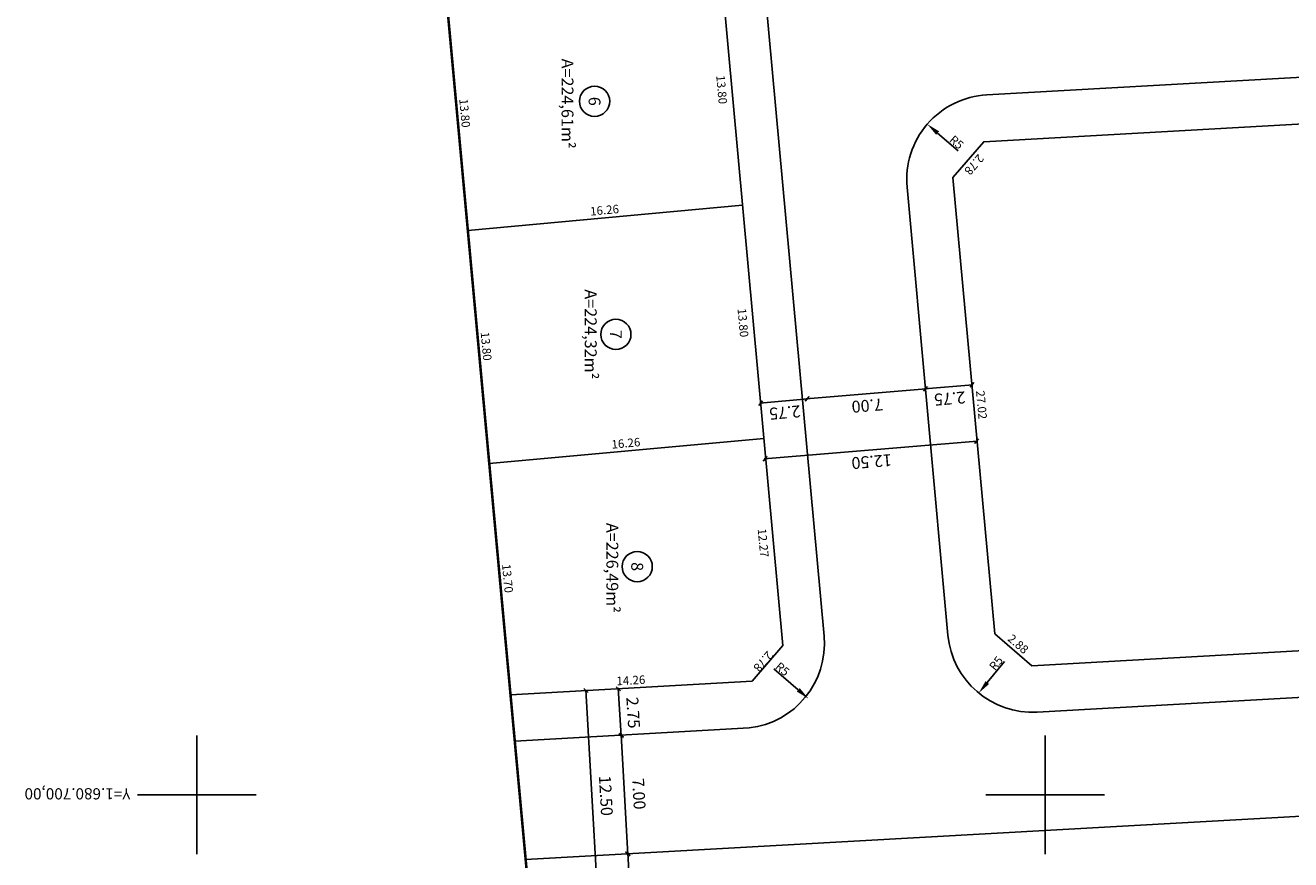
# Model space of a CAD drawing. Units: millimetres. Extents: x 187890 to 188104, y 1680596 to 1681112.
# Drawn here: x 187940 to 188014, y 1680696 to 1680745 of the extents above; entities that cross this region are included whole.
import ezdxf
from ezdxf.enums import TextEntityAlignment as Align

# ---------------------------------------------------------------- set-up
doc = ezdxf.new("R2010")
doc.units = ezdxf.units.MM
doc.header["$LTSCALE"] = 10
doc.linetypes.add('ACAD_ISO12W100', pattern=[21, 12, -3, 0, -3, 0, -3])
doc.linetypes.add('DASHDOTX2', pattern=[50.8, 25.4, -12.7, 0, -12.7])
doc.layers.get('0').update_dxf_attribs({"linetype": 'CONTINUOUS'})
doc.layers.get('DEFPOINTS').update_dxf_attribs({"linetype": 'CONTINUOUS'})
for name, color, linetype in [('E-LOTE-DIM', 7, 'CONTINUOUS'), ('E-LOTE-DIVISAS', 1, 'CONTINUOUS'), ('E-MFIO', 251, 'CONTINUOUS'), ('E-VIA-DIM', 2, 'CONTINUOUS'), ('T-malha', 252, 'CONTINUOUS'), ('T-MATRICULA', 6, 'ACAD_ISO12W100'), ('T-PLOTE', 254, 'CONTINUOUS')]:
    doc.layers.add(name, color=color, linetype=linetype)
doc.styles.add('ACENTO', font='ROMNS850.SHX', dxfattribs={"height": 1.016})
doc.styles.add('ARIAL', font='arial.ttf', dxfattribs={"height": 0.1})
doc.styles.add('DIMLOTE', font='bgothl.ttf')
doc.styles.get("Standard").update_dxf_attribs({"font": 'arial.ttf'})
doc.styles.add('style2', font='bgothl.ttf')
doc.dimstyles.new('COTAS_RAIO', dxfattribs={"dimtxt": 0.5, "dimasz": 0.8, "dimexe": 0, "dimexo": 0, "dimgap": 0, "dimtad": 1, "dimtxsty": 'Standard', "dimcen": 5, "dimclrt": 7, "dimadec": 0, "dimazin": 0, "dimtfac": 1, "dimtmove": 0, "dimatfit": 3, "dimfxl": 1, "dimarcsym": 0})
doc.dimstyles.new('DIMLOTE', dxfattribs={"dimtxt": 0.5, "dimasz": 0.1, "dimexe": 0, "dimexo": 0.1, "dimgap": 0.2, "dimtad": 1, "dimzin": 0, "dimdsep": 46, "dimtxsty": 'DIMLOTE', "dimblk": 'NONE', "dimcen": 0.09, "dimdle": 0.05, "dimse1": 1, "dimse2": 1, "dimsd1": 1, "dimsd2": 1, "dimclrt": 256, "dimadec": 0, "dimazin": 0, "dimtfac": 0.8, "dimtmove": 2, "dimatfit": 3, "dimldrblk": 'NONE', "dimfxl": 1, "dimtolj": 1, "dimtzin": 0, "dimarcsym": 0})

# ---------------------------------------------------------------- blocks, each defined once
blk = doc.blocks.new('*D151')
at = {"layer": 'DEFPOINTS', "color": 0, "lineweight": -2, "transparency": 16777216}
for p in [(187980.916, 1680748.497), (187981.119, 1680734.658), (187982.172, 1680734.754)]:
    blk.add_point(p, dxfattribs=at)
at = {"layer": 'E-LOTE-DIM', "transparency": 16777216, "insert": (187980.941, 1680741.571), "char_height": 0.5, "attachment_point": 5, "rotation": 275.22163, "style": 'style2'}
blk.add_mtext('\\A1;13.80', dxfattribs=at)
blk = doc.blocks.new('_None')
blk = doc.blocks.new('*D152')
at = {"layer": 'DEFPOINTS', "color": 0, "lineweight": -2, "transparency": 16777216}
for p in [(187982.172, 1680734.754), (187982.375, 1680720.915), (187983.428, 1680721.012)]:
    blk.add_point(p, dxfattribs=at)
at = {"layer": 'E-LOTE-DIM', "transparency": 16777216, "insert": (187982.197, 1680727.828), "char_height": 0.5, "attachment_point": 5, "rotation": 275.22163, "style": 'style2'}
blk.add_mtext('\\A1;13.80', dxfattribs=at)
blk = doc.blocks.new('*D153')
at = {"layer": 'DEFPOINTS', "color": 0, "lineweight": -2, "transparency": 16777216}
for p in [(187983.428, 1680721.012), (187984.544, 1680708.796), (187983.491, 1680708.699)]:
    blk.add_point(p, dxfattribs=at)
at = {"layer": 'E-LOTE-DIM', "transparency": 16777216, "insert": (187983.387, 1680714.849), "char_height": 0.5, "attachment_point": 5, "rotation": 275.22163, "style": 'style2'}
blk.add_mtext('\\A1;12.27', dxfattribs=at)
blk = doc.blocks.new('*D159')
at = {"layer": 'DEFPOINTS', "color": 0, "lineweight": -2, "transparency": 16777216}
for p in [(187964.713, 1680747.016), (187965.976, 1680733.274), (187965.976, 1680733.274)]:
    blk.add_point(p, dxfattribs=at)
at = {"layer": 'E-LOTE-DIM', "transparency": 16777216, "insert": (187965.794, 1680740.187), "char_height": 0.5, "attachment_point": 5, "rotation": 275.25022, "style": 'style2'}
blk.add_mtext('\\A1;13.80', dxfattribs=at)
blk = doc.blocks.new('*D160')
at = {"layer": 'DEFPOINTS', "color": 0, "lineweight": -2, "transparency": 16777216}
for p in [(187965.976, 1680733.274), (187967.238, 1680719.532), (187967.238, 1680719.532)]:
    blk.add_point(p, dxfattribs=at)
at = {"layer": 'E-LOTE-DIM', "transparency": 16777216, "insert": (187967.057, 1680726.445), "char_height": 0.5, "attachment_point": 5, "rotation": 275.25022, "style": 'style2'}
blk.add_mtext('\\A1;13.80', dxfattribs=at)
blk = doc.blocks.new('*D161')
at = {"layer": 'DEFPOINTS', "color": 0, "lineweight": -2, "transparency": 16777216}
for p in [(187967.238, 1680719.532), (187968.492, 1680705.892), (187968.492, 1680705.892)]:
    blk.add_point(p, dxfattribs=at)
at = {"layer": 'E-LOTE-DIM', "transparency": 16777216, "insert": (187968.319, 1680712.754), "char_height": 0.5, "attachment_point": 5, "rotation": 275.25022, "style": 'style2'}
blk.add_mtext('\\A1;13.70', dxfattribs=at)
blk = doc.blocks.new('*D172')
at = {"layer": 'DEFPOINTS', "color": 0, "lineweight": -2, "transparency": 16777216}
for p in [(187982.172, 1680734.754), (187965.976, 1680733.274), (187965.976, 1680733.274)]:
    blk.add_point(p, dxfattribs=at)
at = {"layer": 'E-LOTE-DIM', "transparency": 16777216, "insert": (187974.032, 1680734.469), "char_height": 0.5, "attachment_point": 5, "rotation": 5.22163, "style": 'style2'}
blk.add_mtext('\\A1;16.26', dxfattribs=at)
blk = doc.blocks.new('*D173')
at = {"layer": 'DEFPOINTS', "color": 0, "lineweight": -2, "transparency": 16777216}
for p in [(187983.428, 1680721.012), (187967.238, 1680719.532), (187967.238, 1680719.532)]:
    blk.add_point(p, dxfattribs=at)
at = {"layer": 'E-LOTE-DIM', "transparency": 16777216, "insert": (187975.291, 1680720.726), "char_height": 0.5, "attachment_point": 5, "rotation": 5.22163, "style": 'style2'}
blk.add_mtext('\\A1;16.26', dxfattribs=at)
blk = doc.blocks.new('*D174')
at = {"layer": 'DEFPOINTS', "color": 0, "lineweight": -2, "transparency": 16777216}
for p in [(187982.729, 1680706.692), (187968.492, 1680705.892), (187968.492, 1680705.892)]:
    blk.add_point(p, dxfattribs=at)
at = {"layer": 'E-LOTE-DIM', "transparency": 16777216, "insert": (187975.585, 1680706.747), "char_height": 0.5, "attachment_point": 5, "rotation": 3.21602, "style": 'style2'}
blk.add_mtext('\\A1;14.26', dxfattribs=at)
blk = doc.blocks.new('*D175')
at = {"layer": 'DEFPOINTS', "color": 0, "lineweight": -2, "transparency": 16777216}
for p in [(187984.544, 1680708.796), (187982.321, 1680707.044), (187982.729, 1680706.692)]:
    blk.add_point(p, dxfattribs=at)
at = {"layer": 'E-LOTE-DIM', "transparency": 16777216, "insert": (187983.396, 1680707.859), "char_height": 0.5, "attachment_point": 5, "rotation": 229.21883, "style": 'style2'}
blk.add_mtext('\\A1;2.78', dxfattribs=at)
blk = doc.blocks.new('_OBLIQUE')
at = {"color": 0, "linetype": 'ByBlock'}
blk.add_line((-0.5, -0.5), (0.5, 0.5), dxfattribs=at)
blk = doc.blocks.new('*D185')
at = {"layer": 'DEFPOINTS', "color": 0, "lineweight": -2, "transparency": 16777216}
for p in [(188051.803, 1680698.053), (188051.979, 1680694.936), (187981.317, 1680694.092)]:
    blk.add_point(p, dxfattribs=at)
at = {"layer": 'E-LOTE-DIM', "transparency": 16777216, "insert": (188016.786, 1680695.495), "char_height": 0.5, "attachment_point": 5, "rotation": 3.21624, "style": 'DIMLOTE'}
blk.add_mtext('\\A1;70.60', dxfattribs=at)
blk = doc.blocks.new('*D206')
at = {"layer": 'DEFPOINTS', "color": 0, "lineweight": -2, "transparency": 16777216}
for p in [(187997.033, 1680709.49), (187999.212, 1680707.611), (187999.212, 1680707.611)]:
    blk.add_point(p, dxfattribs=at)
at = {"layer": 'E-LOTE-DIM', "transparency": 16777216, "insert": (187998.416, 1680708.891), "char_height": 0.5, "attachment_point": 5, "rotation": 319.21883, "style": 'DIMLOTE'}
blk.add_mtext('\\A1;2.88', dxfattribs=at)
blk = doc.blocks.new('*D207')
at = {"layer": 'DEFPOINTS', "color": 0, "lineweight": -2, "transparency": 16777216}
for p in [(187996.389, 1680738.501), (187996.389, 1680738.501), (187994.574, 1680736.397)]:
    blk.add_point(p, dxfattribs=at)
at = {"layer": 'E-LOTE-DIM', "transparency": 16777216, "insert": (187995.825, 1680737.152), "char_height": 0.5, "attachment_point": 5, "rotation": 229.21883, "style": 'DIMLOTE'}
blk.add_mtext('\\A1;2.78', dxfattribs=at)
blk = doc.blocks.new('*D213')
at = {"layer": 'DEFPOINTS', "color": 0, "lineweight": -2, "transparency": 16777216}
for p in [(188049.114, 1680741.464), (187996.389, 1680738.501), (187996.508, 1680736.376)]:
    blk.add_point(p, dxfattribs=at)
at = {"layer": 'E-LOTE-DIM', "transparency": 16777216, "insert": (188022.845, 1680738.312), "char_height": 0.5, "attachment_point": 5, "rotation": 3.21602, "style": 'DIMLOTE'}
blk.add_mtext('\\A1;52.81', dxfattribs=at)
blk = doc.blocks.new('*D214')
at = {"layer": 'DEFPOINTS', "color": 0, "lineweight": -2, "transparency": 16777216}
for p in [(187994.574, 1680736.397), (187997.033, 1680709.49), (187997.033, 1680709.49)]:
    blk.add_point(p, dxfattribs=at)
at = {"layer": 'E-LOTE-DIM', "transparency": 16777216, "insert": (187996.256, 1680722.985), "char_height": 0.5, "attachment_point": 5, "rotation": 275.22163, "style": 'DIMLOTE'}
blk.add_mtext('\\A1;27.02', dxfattribs=at)
blk = doc.blocks.new('*D215')
at = {"layer": 'DEFPOINTS', "color": 0, "lineweight": -2, "transparency": 16777216}
for p in [(188050.853, 1680710.512), (188050.857, 1680710.439), (187999.212, 1680707.611)]:
    blk.add_point(p, dxfattribs=at)
at = {"layer": 'E-LOTE-DIM', "transparency": 16777216, "insert": (188025.011, 1680709.444), "char_height": 0.5, "attachment_point": 5, "rotation": 3.21602, "style": 'DIMLOTE'}
blk.add_mtext('\\A1;51.72', dxfattribs=at)
blk = doc.blocks.new('*D217')
at = {"layer": 'DEFPOINTS', "color": 0, "lineweight": -2, "transparency": 16777216}
for p in [(187999.258, 1680709.867), (187996.09, 1680705.998)]:
    blk.add_point(p, dxfattribs=at)
at = {"layer": 'E-VIA-DIM', "color": 0, "lineweight": -2, "transparency": 16777216}
blk.add_line((187997.617, 1680707.863), (187996.597, 1680706.617), dxfattribs=at)
blk.add_solid([(187996.493, 1680706.702), (187996.7, 1680706.533), (187996.09, 1680705.998)], dxfattribs=at)
at = {"layer": 'E-VIA-DIM', "color": 7, "lineweight": -2, "transparency": 16777216, "insert": (187997.163, 1680707.711), "char_height": 0.5, "attachment_point": 5, "rotation": 50.68506}
blk.add_mtext('R5', dxfattribs=at)
blk = doc.blocks.new('*D220')
at = {"layer": 'DEFPOINTS', "color": 0, "lineweight": -2, "transparency": 16777216}
for p in [(187993.058, 1680739.539), (187996.844, 1680736.273)]:
    blk.add_point(p, dxfattribs=at)
at = {"layer": 'E-VIA-DIM', "color": 0, "lineweight": -2, "transparency": 16777216}
blk.add_line((187994.883, 1680737.965), (187993.664, 1680739.016), dxfattribs=at)
blk.add_solid([(187993.751, 1680739.117), (187993.577, 1680738.915), (187993.058, 1680739.539)], dxfattribs=at)
at = {"layer": 'E-VIA-DIM', "color": 7, "lineweight": -2, "transparency": 16777216, "insert": (187994.743, 1680738.422), "char_height": 0.5, "attachment_point": 5, "rotation": 319.21883}
blk.add_mtext('R5', dxfattribs=at)
blk = doc.blocks.new('*D223')
at = {"layer": 'DEFPOINTS', "color": 0, "lineweight": -2, "transparency": 16777216}
for p in [(187982.272, 1680708.929), (187986.059, 1680705.664)]:
    blk.add_point(p, dxfattribs=at)
at = {"layer": 'E-VIA-DIM', "color": 0, "lineweight": -2, "transparency": 16777216}
blk.add_line((187984.007, 1680707.433), (187985.453, 1680706.186), dxfattribs=at)
blk.add_solid([(187985.54, 1680706.287), (187985.366, 1680706.085), (187986.059, 1680705.664)], dxfattribs=at)
at = {"layer": 'E-VIA-DIM', "color": 7, "lineweight": -2, "transparency": 16777216, "insert": (187984.48, 1680707.362), "char_height": 0.5, "attachment_point": 5, "rotation": 319.22354}
blk.add_mtext('R5', dxfattribs=at)

msp = doc.modelspace()

# ---------------------------------------------------------------- linework, layer by layer
at = {"color": 30, "linetype": 'ACAD_ISO12W100', "ltscale": 0.05, "const_width": 0.15}
msp.add_lwpolyline([(188035.778, 1681026.121, 0.027474), (187969.588, 1680999.442), (187951.923, 1680979.035), (187969.072, 1680950.84), (187961.35, 1680945.307), (187948.903, 1680935.253), (187957.464, 1680825.897), (187971.864, 1680669.197), (187972.998, 1680654.382), (187973.738, 1680639.711), (187992.894, 1680646.307), (187991.301, 1680678.067), (188021.277, 1680679.268), (188022.793, 1680645.402), (188032.921, 1680642.91), (188030.834, 1680679.711), (188040.782, 1680680.723), (188047.189, 1680640.581), (188080.722, 1680623.839), (188089.638, 1680617.397), (188075.259, 1680873.293), (188045.318, 1680871.414)], format="xyb", close=True, dxfattribs=at)
at = {"layer": 'E-LOTE-DIVISAS'}
for p, q in [((187965.976, 1680733.274), (187982.172, 1680734.754)), ((187967.238, 1680719.532), (187983.428, 1680721.012))]:
    msp.add_line(p, q, dxfattribs=at)
msp.add_lwpolyline([(187968.492, 1680705.892), (187982.729, 1680706.692), (187984.544, 1680708.796), (187975.744, 1680805.084), (187973.566, 1680806.964), (187959.278, 1680806.161)], close=True, dxfattribs=at)
at = {"layer": 'E-LOTE-DIVISAS', "lineweight": -2}
msp.add_lwpolyline([(187994.574, 1680736.397), (187996.389, 1680738.501), (188049.114, 1680741.464), (188051.486, 1680739.343), (188052.973, 1680712.885), (188050.853, 1680710.512), (187999.212, 1680707.611), (187997.033, 1680709.49), (187994.574, 1680736.397)], dxfattribs=at)
at = {"layer": 'E-MFIO'}
msp.add_line((188051.649, 1680700.799), (187969.384, 1680696.176), dxfattribs=at)
for points in [[(187968.744, 1680703.151), (187982.553, 1680703.937, 0.408341), (187986.972, 1680709.36), (187978.2, 1680805.147, 0.386315), (187973.238, 1680809.71), (187959.026, 1680808.901)], [(187999.538, 1680704.875, -0.403998), (187994.278, 1680709.412), (187991.865, 1680735.818, -0.424504), (187996.564, 1680741.265), (188049.209, 1680744.223, -0.414212), (188054.482, 1680739.512), (188055.968, 1680713.053, -0.414215), (188051.257, 1680707.781), (187999.538, 1680704.875)]]:
    msp.add_lwpolyline(points, format="xyb", dxfattribs=at)
at = {"layer": 'E-VIA-DIM'}
for p, q in [((187993.001, 1680723.937), (187985.926, 1680723.341)), ((187995.742, 1680724.168), (187992.902, 1680723.929)), ((187986.026, 1680723.35), (187983.188, 1680723.09)), ((187996.004, 1680720.856), (187983.448, 1680719.798)), ((187972.934, 1680706.191), (187973.641, 1680693.611)), ((187975.019, 1680703.454), (187974.839, 1680706.298)), ((187975.411, 1680696.465), (187975.013, 1680703.554)), ((187975.565, 1680693.719), (187975.405, 1680696.565))]:
    msp.add_line(p, q, dxfattribs=at)
at = {"layer": 'T-malha'}
for points in [[(187950, 1680696.5), (187950, 1680703.5)], [(188000, 1680696.5), (188000, 1680703.5)], [(187953.5, 1680700), (187946.5, 1680700)], [(188003.5, 1680700), (187996.5, 1680700)]]:
    msp.add_lwpolyline(points, dxfattribs=at)
at = {"layer": 'T-MATRICULA', "linetype": 'DASHDOTX2', "ltscale": 0.01}
msp.add_lwpolyline([(188035.778, 1681026.121, 0.027474), (187969.588, 1680999.442), (187951.923, 1680979.035), (187969.072, 1680950.84), (187961.35, 1680945.307), (187948.903, 1680935.253), (187957.464, 1680825.897), (187971.864, 1680669.197), (187972.998, 1680654.382), (187973.5, 1680644.432), (187988.683, 1680644.857), (187992.894, 1680646.307), (187991.301, 1680678.067), (188021.277, 1680679.268), (188022.793, 1680645.402, -0.005007), (188032.792, 1680645.176), (188030.834, 1680679.711), (188040.782, 1680680.723), (188046.557, 1680644.538, -0.007605), (188061.725, 1680643.394), (188088.325, 1680640.765), (188075.259, 1680873.293), (188045.318, 1680871.414)], format="xyb", close=True, dxfattribs=at)
at = {"layer": 'T-PLOTE'}
for centre in [(187973.446, 1680740.886), (187974.702, 1680727.143), (187975.96, 1680713.452)]:
    msp.add_circle(centre, 0.89, dxfattribs=at)

# ---------------------------------------------------------------- block references
at = {"layer": 'E-VIA-DIM'}
for p, xscale, yscale, zscale, rotation in [((187992.951, 1680723.933), 0.25, 0.25, 0.25, 4.817697386980107), ((187992.951, 1680723.933), 0.2499999999999999, 0.2499999999999999, 0.2499999999999999, 184.8176973880973), ((187995.692, 1680724.164), 0.2499999999999999, 0.2499999999999999, 0.2499999999999999, 4.817697388097321), ((187983.238, 1680723.095), 0.25, 0.25, 0.25, 185.2216324836607), ((187985.976, 1680723.345), 0.25, 0.25, 0.25, 5.221632483660661), ((187985.976, 1680723.345), 0.25, 0.25, 0.25, 184.8176973869801), ((187995.954, 1680720.852), 0.25, 0.25, 0.25, 4.817697388908108), ((187983.498, 1680719.802), 0.2499999999999999, 0.2499999999999999, 0.2499999999999999, 184.8176973889081), ((187972.937, 1680706.141), 0.25, 0.25, 0.25, 93.21630806186238), ((187974.842, 1680706.248), 0.25, 0.25, 0.25, 93.62024315854664), ((187975.015, 1680703.504), 0.25, 0.25, 0.25, 273.6202431585467), ((187975.015, 1680703.504), 0.25, 0.25, 0.25, 93.21630806186238), ((187975.408, 1680696.515), 0.2499999999999999, 0.2499999999999999, 0.2499999999999999, 273.2163080618623), ((187975.408, 1680696.515), 0.2499999999999999, 0.2499999999999999, 0.2499999999999999, 93.21630806138707)]:
    msp.add_blockref('_OBLIQUE', p, dxfattribs=dict(at, xscale=xscale, yscale=yscale, zscale=zscale, rotation=rotation))

# ---------------------------------------------------------------- texts
at = {"layer": 'E-VIA-DIM', "color": 7, "lineweight": -2, "char_height": 0.7, "attachment_point": 5, "style": 'ARIAL'}
for s, insert, rotation in [('\\A1;2.75', (187994.383, 1680723.359), 184.8177), ('\\A1;2.75', (187984.664, 1680722.534), 185.22163), ('\\A1;7.00', (187989.526, 1680722.942), 184.8177), ('\\A1;12.50', (187989.783, 1680719.642), 184.8177), ('\\A1;2.75', (187975.724, 1680704.84), 273.62024), ('\\A1;12.50', (187974.116, 1680699.947), 273.21631), ('\\A1;7.00', (187976.06, 1680700.059), 273.21631)]:
    msp.add_mtext(s, dxfattribs=dict(at, insert=insert, rotation=rotation))
at = {"layer": 'T-malha', "style": 'ACENTO'}
msp.add_text('Y=1.680.700,00', height=0.6615, rotation=180, dxfattribs=at).set_placement((187946.086, 1680700.387))
at = {"layer": 'T-PLOTE', "lineweight": -2, "style": 'ARIAL'}
for s, p in [('A=224,61m²', (187971.85, 1680740.749)), ('A=224,32m²', (187973.22, 1680727.146)), ('A=226,49m²', (187974.492, 1680713.377))]:
    msp.add_text(s, height=0.7, rotation=270, dxfattribs=at).set_placement(p, align=Align.MIDDLE_CENTER)
at = {"layer": 'T-PLOTE', "style": 'ARIAL'}
for s, p in [('6', (187973.446, 1680740.886)), ('7', (187974.702, 1680727.143)), ('8', (187975.96, 1680713.452))]:
    msp.add_text(s, height=0.7, rotation=270, dxfattribs=at).set_placement(p, align=Align.MIDDLE_CENTER)

# ---------------------------------------------------------------- dimensions: what is measured, and where the dimension line sits
at = {"layer": 'E-LOTE-DIM'}
for base, p1, p2, angle, picture, middle in [((187981.119, 1680734.658), (187980.916, 1680748.497), (187982.172, 1680734.754), 95.22163, '*D151', (187980.941, 1680741.571)), ((187965.976, 1680733.274), (187964.713, 1680747.016), (187965.976, 1680733.274), 95.25022, '*D159', (187965.794, 1680740.187)), ((187982.375, 1680720.915), (187982.172, 1680734.754), (187983.428, 1680721.012), 95.22163, '*D152', (187982.197, 1680727.828)), ((187967.238, 1680719.532), (187965.976, 1680733.274), (187967.238, 1680719.532), 95.25022, '*D160', (187967.057, 1680726.445)), ((187983.491, 1680708.699), (187983.428, 1680721.012), (187984.544, 1680708.796), 95.22163, '*D153', (187983.387, 1680714.849)), ((187968.492, 1680705.892), (187967.238, 1680719.532), (187968.492, 1680705.892), 95.25022, '*D161', (187968.319, 1680712.754))]:
    dim = msp.add_linear_dim(base=base, p1=p1, p2=p2, angle=angle, dimstyle='DIMLOTE', override={"dimtxsty": 'style2'}, dxfattribs=at)
    dim.commit()
    dim.dimension.update_dxf_attribs({"geometry": picture, "text_midpoint": middle})
for p1, p2, distance, picture, middle in [((188049.114, 1680741.464), (187996.389, 1680738.501), 2.128, '*D213', (188022.845, 1680738.312)), ((187994.574, 1680736.397), (187996.389, 1680738.501), 0, '*D207', (187995.825, 1680737.152)), ((187994.574, 1680736.397), (187997.033, 1680709.49), 0, '*D214', (187996.256, 1680722.985)), ((187999.212, 1680707.611), (188050.853, 1680710.512), -0.073, '*D215', (188025.011, 1680709.444)), ((187997.033, 1680709.49), (187999.212, 1680707.611), 0, '*D206', (187998.416, 1680708.891))]:
    dim = msp.add_aligned_dim(p1=p1, p2=p2, distance=distance, dimstyle='DIMLOTE', dxfattribs=at)
    dim.commit()
    dim.dimension.update_dxf_attribs({"geometry": picture, "text_midpoint": middle})
for p1, p2, picture, middle in [((187982.172, 1680734.754), (187965.976, 1680733.274), '*D172', (187974.032, 1680734.469)), ((187983.428, 1680721.012), (187967.238, 1680719.532), '*D173', (187975.291, 1680720.726)), ((187982.729, 1680706.692), (187968.492, 1680705.892), '*D174', (187975.585, 1680706.747))]:
    dim = msp.add_aligned_dim(p1=p1, p2=p2, distance=0, dimstyle='DIMLOTE', override={"dimtxsty": 'style2'}, dxfattribs=at)
    dim.commit()
    dim.dimension.update_dxf_attribs({"geometry": picture, "text_midpoint": middle})
dim = msp.add_linear_dim(base=(187982.321, 1680707.044), p1=(187984.544, 1680708.796), p2=(187982.729, 1680706.692), angle=229.21883, dimstyle='DIMLOTE', override={"dimtxsty": 'style2'}, dxfattribs=at)
dim.commit()
dim.dimension.update_dxf_attribs({"geometry": '*D175', "text_midpoint": (187983.396, 1680707.859), "dimtype": 161})
dim = msp.add_linear_dim(base=(188051.979, 1680694.936), p1=(187981.317, 1680694.092), p2=(188051.803, 1680698.053), angle=3.21624, dimstyle='DIMLOTE', dxfattribs=at)
dim.commit()
dim.dimension.update_dxf_attribs({"geometry": '*D185', "text_midpoint": (188016.786, 1680695.495), "dimtype": 161})
at = {"layer": 'E-VIA-DIM', "lineweight": -2}
for center, mpoint, picture, middle in [((187996.844, 1680736.273), (187993.058, 1680739.539), '*D220', (187994.577, 1680738.229)), ((187999.258, 1680709.867), (187996.09, 1680705.998), '*D217', (187997.36, 1680707.55)), ((187982.272, 1680708.929), (187986.059, 1680705.664), '*D223', (187984.314, 1680707.169))]:
    dim = msp.add_radius_dim(center=center, mpoint=mpoint, dimstyle='COTAS_RAIO', dxfattribs=at)
    dim.commit()
    dim.dimension.update_dxf_attribs({"geometry": picture, "text_midpoint": middle, "dimtype": 164})

doc.saveas('drawing.dxf')
